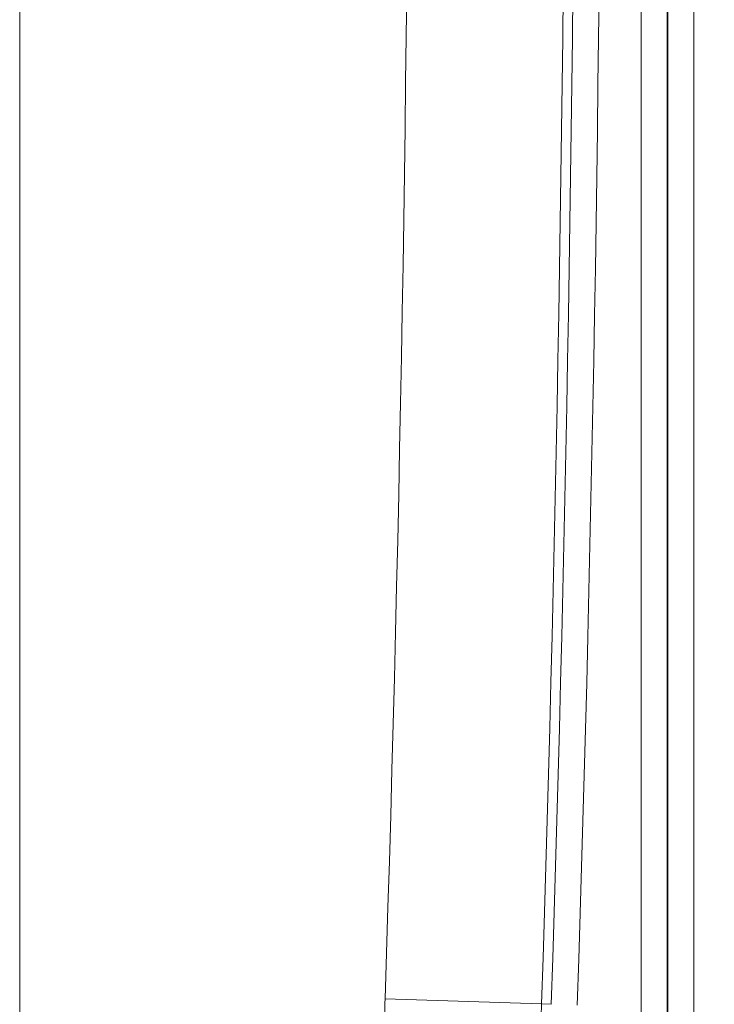
# Model space of a CAD drawing. Units: inches. Extents: x 0.2 to 67.8, y 1.2 to 42.8.
# Drawn here: x 40.4 to 42.1, y 19.3 to 21.7 of the extents above; entities that cross this region are included whole.
import ezdxf

# ---------------------------------------------------------------- set-up
doc = ezdxf.new("R2010")
doc.units = ezdxf.units.IN
doc.header["$LTSCALE"] = 2
doc.header["$MEASUREMENT"] = 0
doc.layers.add('Centerline (ANSI)', color=1, linetype='Continuous', lineweight=9, true_color=0xff0000)
doc.layers.add('Dimension (ANSI)', color=7, linetype='Continuous', lineweight=9)
doc.layers.add('Visible Narrow (ANSI)', color=7, linetype='Continuous', lineweight=5)
doc.styles.add('Note Text (ANSI)', font='arial.ttf')
doc.dimstyles.new('.XXX', dxfattribs={"dimscale": 2, "dimtxt": 0.095, "dimasz": 0.125, "dimexe": 0.1875, "dimexo": 0.125, "dimgap": 0.0625, "dimtad": 0, "dimtih": 1, "dimtoh": 1, "dimdec": 3, "dimrnd": 1e-08, "dimzin": 0, "dimdsep": 46, "dimtxsty": 'Note Text (ANSI)', "dimblk": 'Filled-1', "dimcen": 0.09, "dimdle": 0.45, "dimclrd": 256, "dimclre": 256, "dimclrt": 256, "dimadec": 0, "dimazin": 1, "dimtfac": 1.263158, "dimtofl": 0, "dimtmove": 0, "dimatfit": 3, "dimfxl": 1, "dimtolj": 1, "dimtzin": 4, "dimlwd": -1, "dimlwe": -1, "dimarcsym": 0})

# ---------------------------------------------------------------- blocks, each defined once
blk = doc.blocks.new('Filled-1')
at = {"color": 0}
for p, q in [((0, 0), (-1, 0.25)), ((-1, 0.25), (-1, -0.25)), ((-1, 0), (0, 0)), ((-1, -0.25), (0, 0))]:
    blk.add_line(p, q, dxfattribs=at)
at = {"color": 0, "flags": 128}
blk.add_lwpolyline([(-1, -0.25), (0, 0), (-1, 0.25), (-1, -0.25)], dxfattribs=at)
at = {"color": 0}
blk.add_solid([(-1, -0.25), (0, 0), (-1, 0.25), (-1, -0.25)], dxfattribs=at)
blk = doc.blocks.new('*D39')
at = {"layer": 'Defpoints', "color": 0, "transparency": 16777216}
for p in [(40.8471, 29.9338), (41.1027, 15.9114), (44.7837, 15.9114)]:
    blk.add_point(p, dxfattribs=at)
at = {"layer": 'Dimension (ANSI)', "transparency": 16777216}
for p, q in [((41.0971, 29.9338), (45.1587, 29.9338)), ((44.7837, 29.6838), (44.7837, 22.6049)), ((44.7837, 16.1614), (44.7837, 21.8549)), ((41.3527, 15.9114), (45.1587, 15.9114))]:
    blk.add_line(p, q, dxfattribs=at)
at = {"layer": 'Dimension (ANSI)', "transparency": 16777216, "xscale": 0.25, "yscale": 0.25, "zscale": 0.25}
for p, rotation in [((44.7837, 29.9338), 90), ((44.7837, 15.9114), 270)]:
    blk.add_blockref('Filled-1', p, dxfattribs=dict(at, rotation=rotation))
at = {"layer": 'Dimension (ANSI)', "transparency": 16777216, "insert": (44.496, 22.2299), "char_height": 0.19, "attachment_point": 4, "style": 'Note Text (ANSI)'}
blk.add_mtext('\\A1; \\fArial|b1|i0;{\\H0.5000;A}', dxfattribs=at)

msp = doc.modelspace()

# ---------------------------------------------------------------- linework, layer by layer
at = {"layer": 'Centerline (ANSI)', "linetype": 'Continuous'}
msp.add_line((40.4059, 16.7384), (40.4059, 30.2358), dxfattribs=at)
at = {"layer": 'Visible Narrow (ANSI)'}
for p, q in [((41.9543, 27.4676), (41.9543, 18.3749)), ((42.0193, 27.4676), (42.0193, 18.3749)), ((42.0203, 18.3749), (42.0203, 27.4676)), ((42.0853, 18.3749), (42.0853, 27.4676)), ((41.7059, 19.2527), (41.3161, 19.2654)), ((41.7301, 19.2519), (41.7059, 19.2527))]:
    msp.add_line(p, q, dxfattribs=at)
for centre, radius, start, end in [((-70.7404, 22.9213), 112.5062, 358.131383, 1.868617), ((-70.7404, 22.9213), 112.5304, 358.131383, 1.868617), ((-70.7404, 22.9213), 112.5954, 358.131383, 1.868617), ((-70.7404, 22.9213), 112.1162, 358.131383, 1.868617), ((46.7284, 19.0888), 5.4151, 178.1314, 180), ((46.7284, 19.0888), 5.0251, 178.1314, 180)]:
    msp.add_arc(centre, radius, start, end, dxfattribs=at)

# ---------------------------------------------------------------- dimensions: what is measured, and where the dimension line sits
at = {"layer": 'Dimension (ANSI)'}
dim = msp.add_linear_dim(base=(44.7837, 15.9114), p1=(40.8471, 29.9338), p2=(41.1027, 15.9114), angle=90, text=' \\fArial|b1|i0;{\\H0.5000;A}', dimstyle='.XXX', override={"dimgap": 0.0625, "dimdec": 3, "dimtol": 0, "dimlim": 0, "dimtp": 0, "dimtm": 0, "dimtdec": 2, "dimatfit": 1}, dxfattribs=at)
dim.commit()
dim.dimension.update_dxf_attribs({"geometry": '*D39', "text_midpoint": (44.7837, 22.2299), "dimtype": 160})

doc.saveas('drawing.dxf')
